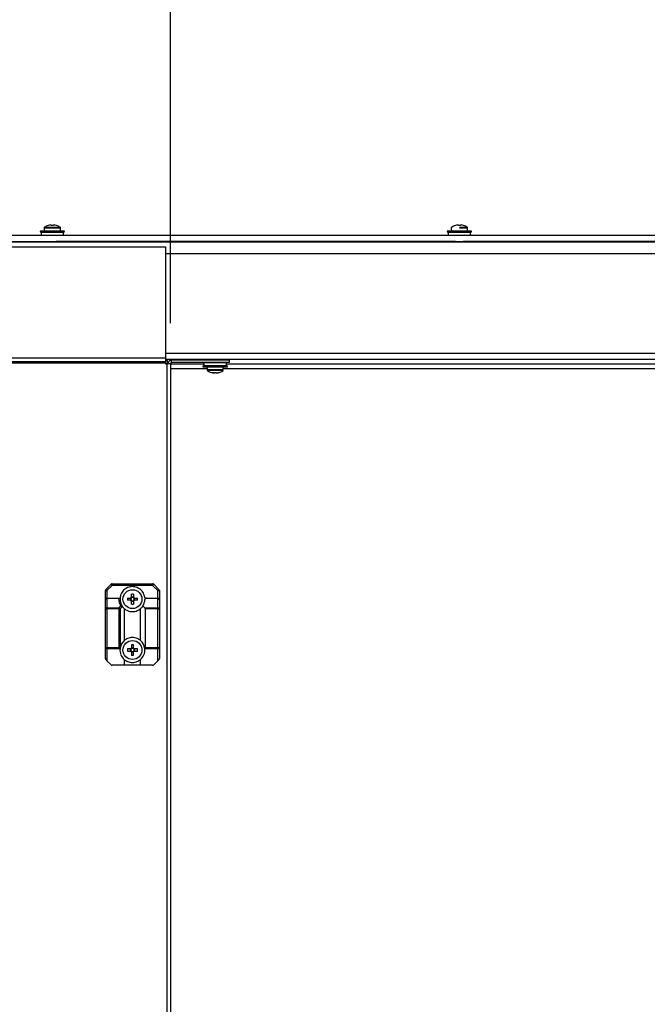
# Model space of a CAD drawing. Units: millimetres. Extents: x 63 to 8559, y 73 to 6049.
# Drawn here: x 4295 to 4603, y 2780 to 3264 of the extents above; entities that cross this region are included whole.
import ezdxf

# ---------------------------------------------------------------- set-up
doc = ezdxf.new("R2010")
doc.units = ezdxf.units.MM
doc.header["$LTSCALE"] = 5
doc.header["$PDSIZE"] = -1
doc.layers.add('Dimensions', color=7, linetype='Continuous')
doc.styles.get("Standard").update_dxf_attribs({"font": 'romans.shx', "width": 0.8})
doc.dimstyles.new('SLDDIMSTYLE2', dxfattribs={"dimscale": 10, "dimtxt": 2.5, "dimasz": 3.302, "dimexe": 1, "dimexo": 1, "dimgap": 0.926042, "dimtad": 1, "dimdec": 0, "dimrnd": 1e-09, "dimzin": 12, "dimdsep": 46, "dimtxsty": 'Standard', "dimcen": 2, "dimadec": 0, "dimazin": 3, "dimtfac": 1, "dimtdec": 0, "dimtmove": 0, "dimatfit": 0, "dimfxl": 1, "dimfrac": 2, "dimtolj": 1, "dimtzin": 12, "dimarcsym": 0})

# ---------------------------------------------------------------- blocks, each defined once
blk = doc.blocks.new('*D7')
at = {"layer": 'Defpoints', "color": 0, "transparency": 16777216}
for p in [(4369.01, 3280.22), (4253.01, 3095.15), (4369.01, 3095.15)]:
    blk.add_point(p, dxfattribs=at)
at = {"layer": 'Dimensions', "color": 0, "lineweight": -2, "transparency": 16777216}
for p, q in [((4253.01, 3115.15), (4253.01, 3300.22)), ((4369.01, 3115.15), (4369.01, 3300.22)), ((4186.97, 3280.22), (4120.93, 3280.22)), ((4253.01, 3280.22), (4369.01, 3280.22)), ((4435.05, 3280.22), (4501.09, 3280.22))]:
    blk.add_line(p, q, dxfattribs=at)
at = {"layer": 'Dimensions', "color": 0, "transparency": 16777216}
for points in [[(4186.97, 3291.23), (4186.97, 3269.21), (4253.01, 3280.22)], [(4435.05, 3291.23), (4435.05, 3269.21), (4369.01, 3280.22)]]:
    blk.add_solid(points, dxfattribs=at)
at = {"layer": 'Dimensions', "color": 0, "transparency": 16777216, "insert": (4311.01, 3348.74), "char_height": 50, "attachment_point": 2, "rotation": 359.9998}
blk.add_mtext('\\A1;\\A1;116', dxfattribs=at)

msp = doc.modelspace()

# ---------------------------------------------------------------- linework, layer by layer
at = {"color": 7, "linetype": 'Continuous', "lineweight": 25}
for p, q in [((4305, 3160.34), (4305.11, 3159.74)), ((4305, 3160.34), (4305.11, 3159.74)), ((4305, 3160.34), (4305.11, 3159.74)), ((4317, 3160.34), (4305, 3160.34)), ((4307, 3161.89), (4307, 3160.34)), ((4307, 3161.89), (4307, 3160.34)), ((4307, 3161.89), (4307, 3160.34)), ((4310.13, 3163.36), (4310.49, 3163.36)), ((4310.49, 3163.36), (4310.49, 3163.11)), ((4311.52, 3163.11), (4311.52, 3163.36)), ((4311.52, 3163.36), (4311.87, 3163.36)), ((4315, 3160.34), (4315, 3161.89)), ((4315, 3160.34), (4315, 3161.89)), ((4315, 3160.34), (4315, 3161.89)), ((4316.89, 3159.74), (4317, 3160.34)), ((4316.89, 3159.74), (4317, 3160.34)), ((4316.89, 3159.74), (4317, 3160.34)), ((4505, 3160.34), (4505.11, 3159.74)), ((4505, 3160.34), (4505.11, 3159.74)), ((4517, 3160.34), (4505, 3160.34)), ((4507, 3161.89), (4507, 3160.34)), ((4507, 3161.89), (4507, 3160.34)), ((4510.13, 3163.36), (4510.49, 3163.36)), ((4510.49, 3163.36), (4510.49, 3163.11)), ((4511.52, 3163.11), (4511.52, 3163.36)), ((4511.52, 3163.36), (4511.87, 3163.36)), ((4515, 3160.34), (4515, 3161.89)), ((4515, 3160.34), (4515, 3161.89)), ((4516.89, 3159.74), (4517, 3160.34)), ((4516.89, 3159.74), (4517, 3160.34)), ((3711.88, 3158.24), (4910.12, 3158.24)), ((3711.88, 3155.14), (4910.12, 3155.14)), ((3725.83, 3155.04), (4896.17, 3155.04)), ((4112.86, 3155.14), (4309.14, 3155.14)), ((4316.89, 3159.74), (4305.11, 3159.74)), ((4305.5, 3159.64), (4305.5, 3158.34)), ((4305.5, 3159.64), (4305.5, 3158.34)), ((4305.5, 3159.64), (4305.5, 3158.34)), ((4309.14, 3155.14), (4309.28, 3155.04)), ((4309.14, 3155.14), (4309.28, 3155.04)), ((4309.14, 3155.14), (4309.28, 3155.04)), ((4312.72, 3155.04), (4312.86, 3155.14)), ((4312.72, 3155.04), (4312.86, 3155.14)), ((4312.72, 3155.04), (4312.86, 3155.14)), ((4312.86, 3155.14), (4509.14, 3155.14)), ((4509.14, 3155.14), (4312.86, 3155.14)), ((4316.5, 3158.34), (4316.5, 3159.64)), ((4316.5, 3158.34), (4316.5, 3159.64)), ((4316.5, 3158.34), (4316.5, 3159.64)), ((4516.89, 3159.74), (4505.11, 3159.74)), ((4505.5, 3159.64), (4505.5, 3158.34)), ((4505.5, 3159.64), (4505.5, 3158.34)), ((4509.14, 3155.14), (4509.28, 3155.04)), ((4509.14, 3155.14), (4509.28, 3155.04)), ((4512.72, 3155.04), (4512.86, 3155.14)), ((4512.72, 3155.04), (4512.86, 3155.14)), ((4512.86, 3155.14), (4709.14, 3155.14)), ((4709.14, 3155.14), (4512.86, 3155.14)), ((4513.5, 3158.24), (4513.39, 3158.24)), ((4516.5, 3158.34), (4516.5, 3159.64)), ((4516.5, 3158.34), (4516.5, 3159.64)), ((4255.41, 3152.65), (4366.61, 3152.65)), ((4366.61, 3152.65), (4366.61, 3097.86)), ((4366.61, 3097.86), (4255.41, 3097.86)), ((4852.62, 3097.23), (4366.61, 3097.23)), ((4369.61, 3095.75), (4369.61, 3096.95)), ((4397.81, 3096.95), (4369.61, 3096.95)), ((4389.13, 3097.23), (4389.4, 3097.04)), ((4389.4, 3097.04), (4389.28, 3096.95)), ((4392.36, 3097.04), (4389.4, 3097.04)), ((4392.62, 3097.04), (4392.36, 3097.04)), ((4392.62, 3097.04), (4392.89, 3097.23)), ((4392.75, 3096.95), (4392.62, 3097.04)), ((4397.81, 3096.95), (4397.81, 3095.75)), ((4366.61, 3096.06), (4255.41, 3096.06)), ((4366.61, 3095.46), (4255.41, 3095.46)), ((4366.61, 3096.65), (4367.51, 3096.65)), ((4366.61, 3095.46), (4366.61, 3096.06)), ((4366.61, 3095.46), (4366.61, 3095.15)), ((4366.61, 3095.45), (4367.51, 3095.45)), ((4366.61, 3095.15), (4367.21, 3095.15)), ((4367.21, 3095.15), (4367.2, 1389.75)), ((4369.01, 3095.15), (4367.21, 3095.15)), ((4367.51, 3095.45), (4367.51, 3096.65)), ((4367.51, 3095.45), (4367.51, 3095.15)), ((4369.01, 3095.15), (4369, 1389.75)), ((4385.51, 3094.96), (4369.01, 3094.96)), ((4397.81, 3095.75), (4369.61, 3095.75)), ((4385.12, 3094.25), (4385.01, 3093.65)), ((4385.12, 3094.25), (4396.9, 3094.25)), ((4385.51, 3095.65), (4385.51, 3094.35)), ((4387.01, 3093.65), (4387.01, 3092.11)), ((4395.01, 3092.11), (4395.01, 3093.65)), ((4396.51, 3094.35), (4396.51, 3095.65)), ((4850.62, 3094.95), (4396.51, 3094.96)), ((4397.01, 3093.65), (4396.9, 3094.25)), ((4390.11, 3090.63), (4390, 3090.63)), ((4390.56, 3090.63), (4390.97, 3090.63)), ((4391.46, 3090.63), (4390.97, 3090.63)), ((4391.92, 3090.63), (4392.02, 3090.63)), ((4337.32, 2984.17), (4339.88, 2986.73)), ((4340.41, 2986.2), (4337.85, 2983.64)), ((4340.41, 2986.2), (4340.41, 2986.95)), ((4340.41, 2986.95), (4360.29, 2986.95)), ((4360.29, 2986.2), (4340.41, 2986.2)), ((4360.29, 2986.2), (4360.29, 2986.95)), ((4362.85, 2983.64), (4360.29, 2986.2)), ((4360.82, 2986.73), (4363.38, 2984.17)), ((4337.1, 2983.64), (4337.85, 2983.64)), ((4337.1, 2979.2), (4337.1, 2983.64)), ((4337.85, 2983.64), (4337.85, 2979.95)), ((4349.84, 2980.4), (4349.84, 2981.93)), ((4350.87, 2981.93), (4350.87, 2980.4)), ((4362.85, 2979.95), (4362.85, 2983.64)), ((4362.85, 2983.64), (4363.6, 2983.64)), ((4363.6, 2983.64), (4363.6, 2979.2)), ((4337.1, 2974.64), (4337.1, 2979.2)), ((4337.85, 2979.73), (4337.85, 2979.95)), ((4337.85, 2979.95), (4344.01, 2979.95)), ((4337.85, 2979.73), (4337.85, 2975.17)), ((4343.48, 2979.73), (4337.85, 2979.73)), ((4343.79, 2975.17), (4344.69, 2976.08)), ((4347.87, 2979.97), (4349.4, 2979.97)), ((4349.4, 2978.94), (4347.87, 2978.94)), ((4349.37, 2979.97), (4349.37, 2978.94)), ((4350.87, 2980.43), (4349.84, 2980.43)), ((4349.84, 2976.97), (4349.84, 2978.5)), ((4349.84, 2978.47), (4350.87, 2978.47)), ((4350.87, 2978.5), (4350.87, 2976.97)), ((4351.3, 2979.97), (4352.83, 2979.97)), ((4352.83, 2978.94), (4351.3, 2978.94)), ((4351.33, 2978.94), (4351.33, 2979.97)), ((4355.47, 2976.09), (4356.38, 2975.17)), ((4362.85, 2979.73), (4356.69, 2979.73)), ((4357.22, 2979.95), (4362.85, 2979.95)), ((4362.85, 2979.95), (4362.85, 2979.73)), ((4362.85, 2975.17), (4362.85, 2979.73)), ((4363.6, 2979.2), (4363.6, 2974.64)), ((4337.1, 2955.7), (4337.1, 2974.64)), ((4337.1, 2974.64), (4337.85, 2974.64)), ((4337.85, 2974.64), (4337.85, 2975.17)), ((4337.85, 2975.17), (4343.79, 2975.17)), ((4337.85, 2974.64), (4337.85, 2955.7)), ((4343.79, 2974.64), (4337.85, 2974.64)), ((4343.79, 2974.64), (4343.79, 2975.17)), ((4343.79, 2955.7), (4343.79, 2974.64)), ((4343.79, 2974.64), (4344.32, 2974.64)), ((4345.45, 2975.77), (4344.32, 2974.64)), ((4344.32, 2974.64), (4344.32, 2955.53)), ((4345.48, 2975.73), (4345.45, 2975.77)), ((4346.35, 2974.82), (4346.35, 2959.09)), ((4354.35, 2959.09), (4354.35, 2974.82)), ((4356.38, 2975.17), (4362.85, 2975.17)), ((4356.6, 2974.64), (4356.6, 2955.7)), ((4362.85, 2974.64), (4356.6, 2974.64)), ((4362.85, 2975.17), (4362.85, 2974.64)), ((4362.85, 2955.7), (4362.85, 2974.64)), ((4362.85, 2974.64), (4363.6, 2974.64)), ((4363.6, 2974.64), (4363.6, 2955.7)), ((4349.84, 2956.93), (4349.84, 2955.4)), ((4337.1, 2955.7), (4337.85, 2955.7)), ((4337.1, 2950.26), (4337.1, 2955.7)), ((4337.85, 2954.95), (4337.85, 2955.7)), ((4337.85, 2955.7), (4343.79, 2955.7)), ((4344.25, 2954.95), (4337.85, 2954.95)), ((4337.85, 2954.95), (4337.85, 2949.2)), ((4344.32, 2955.53), (4344.27, 2955.22)), ((4349.4, 2954.97), (4347.87, 2954.97)), ((4347.87, 2953.94), (4349.4, 2953.94)), ((4349.37, 2953.94), (4349.37, 2954.97)), ((4349.84, 2955.43), (4350.87, 2955.43)), ((4350.87, 2953.47), (4349.84, 2953.47)), ((4350.87, 2951.97), (4350.87, 2953.5)), ((4351.3, 2953.94), (4352.83, 2953.94)), ((4351.33, 2954.97), (4351.33, 2953.94)), ((4362.85, 2954.95), (4356.45, 2954.95)), ((4356.6, 2955.7), (4362.85, 2955.7)), ((4362.85, 2955.7), (4362.85, 2954.95)), ((4362.85, 2955.7), (4363.6, 2955.7)), ((4362.85, 2949.2), (4362.85, 2954.95)), ((4363.6, 2955.7), (4363.6, 2950.26)), ((4339.88, 2947.17), (4337.85, 2949.2)), ((4346.35, 2946.95), (4340.41, 2946.95)), ((4346.35, 2949.82), (4346.35, 2946.95)), ((4354.35, 2946.95), (4346.35, 2946.95)), ((4354.35, 2946.95), (4354.35, 2949.82)), ((4360.29, 2946.95), (4354.35, 2946.95)), ((4362.85, 2949.2), (4360.82, 2947.17))]:
    msp.add_line(p, q, dxfattribs=at)
at = {"color": 8, "linetype": 'Continuous', "lineweight": 25}
for p, q in [((4307, 3161.89), (4311, 3161.89)), ((4307.15, 3162.18), (4311, 3162.18)), ((4311, 3162.18), (4314.85, 3162.18)), ((4311, 3161.89), (4315, 3161.89)), ((4511, 3162.18), (4514.85, 3162.18)), ((4511, 3161.89), (4515, 3161.89)), ((4316.5, 3159.64), (4305.5, 3159.64)), ((4305.5, 3158.34), (4316.5, 3158.34)), ((4516.5, 3159.64), (4505.5, 3159.64)), ((4505.5, 3158.34), (4516.5, 3158.34)), ((4366.61, 3149.23), (4852.62, 3149.23)), ((4852.7, 3100.23), (4366.61, 3100.23)), ((4369.01, 3092.86), (4387.01, 3092.86)), ((4396.51, 3095.65), (4385.51, 3095.65)), ((4388.83, 3092.11), (4387.01, 3092.11)), ((4395.01, 3092.11), (4388.83, 3092.11)), ((4395.01, 3092.86), (4852.62, 3092.85)), ((4388.91, 3091.82), (4387.16, 3091.82)), ((4394.86, 3091.82), (4388.91, 3091.82))]:
    msp.add_line(p, q, dxfattribs=at)
at = {"color": 7, "linetype": 'Continuous', "lineweight": 25, "flags": 128}
for points in [[(4366.61, 3097.86), (4366.61, 3097.51), (4366.61, 3097.17), (4366.61, 3096.86), (4366.61, 3096.59), (4366.61, 3096.36), (4366.61, 3096.2), (4366.61, 3096.1), (4366.61, 3096.06)], [(4385.01, 3093.65), (4385.05, 3093.65), (4385.41, 3093.65), (4386.12, 3093.65), (4387.14, 3093.65), (4388.4, 3093.65), (4389.83, 3093.65), (4391.33, 3093.65), (4392.81, 3093.65), (4394.17, 3093.65), (4395.34, 3093.65), (4396.24, 3093.65), (4396.81, 3093.65), (4397.01, 3093.65), (4397.01, 3093.65)], [(4340.41, 2986.2), (4340.31, 2986.31), (4340.21, 2986.41), (4340.12, 2986.5), (4340.04, 2986.58), (4339.97, 2986.64), (4339.92, 2986.69), (4339.89, 2986.72), (4339.88, 2986.73)], [(4360.29, 2986.2), (4360.39, 2986.31), (4360.49, 2986.41), (4360.58, 2986.5), (4360.66, 2986.58), (4360.73, 2986.64), (4360.78, 2986.69), (4360.81, 2986.72), (4360.82, 2986.73)], [(4337.85, 2983.64), (4337.75, 2983.75), (4337.65, 2983.85), (4337.56, 2983.94), (4337.48, 2984.02), (4337.41, 2984.08), (4337.36, 2984.13), (4337.33, 2984.16), (4337.32, 2984.17)], [(4362.85, 2983.64), (4362.95, 2983.75), (4363.05, 2983.85), (4363.14, 2983.94), (4363.23, 2984.02), (4363.29, 2984.08), (4363.34, 2984.13), (4363.37, 2984.16), (4363.38, 2984.17)], [(4350.87, 2955.4), (4350.87, 2955.6), (4350.87, 2955.79), (4350.87, 2955.98), (4350.87, 2956.17), (4350.87, 2956.37), (4350.87, 2956.56), (4350.87, 2956.75), (4350.87, 2956.93)], [(4344.27, 2955.22), (4344.17, 2955.33), (4344.05, 2955.45), (4343.92, 2955.57), (4343.79, 2955.7)], [(4349.84, 2953.5), (4349.84, 2953.31), (4349.84, 2953.12), (4349.84, 2952.92), (4349.84, 2952.73), (4349.84, 2952.54), (4349.84, 2952.35), (4349.84, 2952.16), (4349.84, 2951.97)], [(4352.83, 2954.97), (4352.64, 2954.97), (4352.45, 2954.97), (4352.26, 2954.97), (4352.07, 2954.97), (4351.88, 2954.97), (4351.69, 2954.97), (4351.49, 2954.97), (4351.3, 2954.97)], [(4337.85, 2949.2), (4337.7, 2949.35), (4337.56, 2949.49), (4337.43, 2949.62), (4337.32, 2949.73)], [(4363.38, 2949.73), (4363.27, 2949.62), (4363.14, 2949.49), (4363, 2949.35), (4362.85, 2949.2)]]:
    msp.add_lwpolyline(points, dxfattribs=at)
at = {"color": 8, "linetype": 'Continuous', "lineweight": 25, "flags": 128}
msp.add_lwpolyline([(4385.51, 3094.35), (4385.63, 3094.35), (4386.11, 3094.35), (4386.92, 3094.35), (4388.02, 3094.35), (4389.31, 3094.35), (4390.73, 3094.35), (4392.16, 3094.35), (4393.51, 3094.35), (4394.69, 3094.35), (4395.62, 3094.35), (4396.24, 3094.35), (4396.5, 3094.35), (4396.51, 3094.35)], dxfattribs=at)
at = {"color": 7, "linetype": 'Continuous', "lineweight": 25}
for centre in [(4350.35, 2979.45), (4350.35, 2954.45)]:
    msp.add_circle(centre, 4.65, dxfattribs=at)
for centre, radius, start, end in [((4307.36, 3161.89), 0.36, 126.3585, 180.0001), ((4311, 3156.94), 6.5, 107.8627, 126.3585), ((4310.69, 3163.95), 1.87, 206.0632, 206.6991), ((4311, 3156.94), 6.48, 97.6969, 107.8353), ((4311, 3155.95), 7.18, 85.8869, 94.1131), ((4311, 3156.94), 6.48, 72.165, 82.3034), ((4311.62, 3163.8), 1.53, 333.23, 334.0078), ((4311, 3156.94), 6.5, 53.6418, 72.1375), ((4314.64, 3161.89), 0.36, 0.0001, 53.6418), ((4507.36, 3161.89), 0.36, 126.3585, 180.0001), ((4511, 3156.94), 6.5, 107.8627, 126.3585), ((4508.33, 3162.78), 0.763, 25.9023, 27.445), ((4511, 3156.94), 6.48, 97.6969, 107.8353), ((4511, 3155.92), 7.21, 85.9045, 94.0955), ((4511, 3156.94), 6.48, 72.165, 82.3034), ((4513.67, 3162.78), 0.766, 152.5587, 154.0952), ((4511, 3156.94), 6.5, 53.6418, 72.1375), ((4514.64, 3161.89), 0.36, 0.0001, 53.6418), ((4305.4, 3159.64), 0.1, 0.0001, 90.0001), ((4305.6, 3158.34), 0.1, 180.0001, 270.0001), ((4316.4, 3158.34), 0.1, 270.0001, 0.0001), ((4316.6, 3159.64), 0.1, 90.0001, 180.0001), ((4505.4, 3159.64), 0.1, 0.0001, 90.0001), ((4505.6, 3158.34), 0.1, 180.0001, 270.0001), ((4516.4, 3158.34), 0.1, 270.0001, 0.0001), ((4516.6, 3159.64), 0.1, 90.0001, 180.0001), ((4369.61, 3095.15), 1.8, 89.9998, 179.9998), ((4369.61, 3095.15), 0.6, 89.9998, 179.9998), ((4385.41, 3094.35), 0.1, 269.9998, 359.9998), ((4385.61, 3095.65), 0.1, 89.9998, 179.9998), ((4387.37, 3092.11), 0.36, 179.9998, 233.6414), ((4394.65, 3092.11), 0.36, 306.3582, 359.9998), ((4396.41, 3095.65), 0.1, 359.9998, 89.9998), ((4396.61, 3094.35), 0.1, 179.9998, 269.9998), ((4391.01, 3097.05), 6.5, 233.6414, 261.0686), ((4389.93, 3095.93), 5.07, 265.1082, 274.8918), ((4390.67, 3092.84), 2.28, 239.0906, 255.7191), ((4391.31, 3095.24), 4.67, 255.1076, 260.8352), ((4391.53, 3092.84), 2.28, 239.0905, 255.7187), ((4390.7, 3095.29), 4.72, 279.2061, 291.0152), ((4391.01, 3097.05), 6.5, 278.931, 306.3582), ((4391.26, 3095.29), 4.72, 279.2065, 291.0148), ((4392.68, 3093), 2.14, 262.4662, 277.5338), ((4340.41, 2986.2), 0.75, 89.9998, 134.9998), ((4360.29, 2986.2), 0.75, 44.9998, 89.9998), ((4337.85, 2983.64), 0.75, 134.9998, 179.9998), ((4350.35, 2960.55), 21.39, 88.6206, 91.3794), ((4362.85, 2983.64), 0.75, 359.9998, 44.9998), ((4337.85, 2979.2), 0.75, 89.9998, 179.9998), ((4337.76, 2979.07), 0.67, 81.9575, 168.5742), ((4350.35, 2979.98), 6.87, 182.0838, 214.6306), ((4350.35, 2979.45), 6.12, 175.3174, 217.4044), ((4368.93, 2979.45), 21.06, 178.5991, 181.4009), ((4350.35, 2979.45), 1.08, 118.4514, 151.5483), ((4350.35, 2979.45), 1.08, 208.4514, 241.5483), ((4350.35, 2979.45), 0.851, 142.7587, 217.2409), ((4350.35, 2979.45), 0.851, 127.2409, 142.7587), ((4350.35, 2979.45), 0.851, 217.2409, 232.7587), ((4350.35, 2979.45), 0.851, 52.7587, 127.2409), ((4350.35, 2979.45), 0.851, 232.7587, 307.2409), ((4350.35, 2997.87), 20.9, 268.5882, 271.4118), ((4350.35, 2979.45), 1.08, 28.4514, 61.5483), ((4350.35, 2979.45), 0.851, 37.2409, 52.7587), ((4350.35, 2979.45), 1.08, 298.4514, 331.5483), ((4350.35, 2979.45), 0.851, 307.2409, 322.7587), ((4350.35, 2979.45), 0.851, 322.7587, 37.2409), ((4331.74, 2979.45), 21.1, 358.601, 1.399), ((4350.35, 2979.45), 6.13, 310.7726, 326.6555), ((4350.35, 2979.45), 6.12, 326.6555, 357.9159), ((4357.22, 2979.2), 0.75, 134.9998, 177.9159), ((4357.22, 2979.2), 0.75, 89.9998, 134.9998), ((4362.85, 2979.2), 0.75, 359.9998, 89.9998), ((4362.94, 2979.07), 0.67, 11.4212, 98.0471), ((4337.76, 2974.51), 0.67, 81.9529, 168.5788), ((4343.23, 2974.08), 1.23, 27.2737, 62.7231), ((4350.35, 2979.45), 6.13, 217.4044, 229.227), ((4355.85, 2974.64), 0.75, 359.9998, 44.9998), ((4362.94, 2974.51), 0.669, 11.4229, 98.0575), ((4350.35, 2954.45), 6.12, 130.7726, 169.9131), ((4350.35, 2936.04), 20.9, 88.5882, 91.4118), ((4350.35, 2954.45), 6.12, 7.2231, 49.227), ((4337.85, 2955.7), 0.75, 179.9998, 269.9998), ((4350.35, 2954.45), 6.12, 175.3174, 229.227), ((4368.95, 2954.45), 21.09, 178.5996, 181.3988), ((4350.35, 2954.45), 1.08, 118.4514, 151.5483), ((4350.35, 2954.45), 1.08, 208.4514, 241.5483), ((4350.35, 2954.45), 0.851, 142.7587, 217.2409), ((4350.35, 2954.45), 0.851, 127.2409, 142.7587), ((4350.35, 2954.45), 0.851, 217.2409, 232.7587), ((4350.35, 2954.45), 0.851, 52.7587, 127.2409), ((4350.35, 2954.45), 0.851, 232.7587, 307.2409), ((4350.35, 2973.36), 21.39, 268.6206, 271.3794), ((4350.35, 2954.45), 1.08, 28.4514, 61.5483), ((4350.35, 2954.45), 0.851, 37.2409, 52.7587), ((4350.35, 2954.45), 1.08, 298.4514, 331.5483), ((4350.35, 2954.45), 0.851, 307.2409, 322.7587), ((4350.35, 2954.45), 0.851, 322.7587, 37.2409), ((4331.76, 2954.45), 21.08, 358.5992, 1.3991), ((4350.35, 2954.45), 6.12, 310.7726, 4.6822), ((4355.85, 2955.7), 0.75, 320.2211, 359.9998), ((4362.85, 2955.7), 0.75, 269.9998, 359.9998), ((4337.85, 2950.26), 0.75, 179.9998, 224.9998), ((4340.41, 2947.7), 0.75, 224.9998, 269.9998), ((4360.29, 2947.7), 0.75, 269.9998, 314.9998), ((4362.85, 2950.26), 0.75, 314.9998, 359.9998)]:
    msp.add_arc(centre, radius, start, end, dxfattribs=at)
for points, knots in [([(4390.11, 3090.63), (4390.11, 3090.72), (4390.11, 3090.83), (4390.12, 3090.94), (4390.12, 3090.96)], [0, 0, 0, 0, 0.784426, 1, 1, 1, 1]), ([(4356.45, 2979.95), (4356.35, 2980.58), (4356.1, 2982), (4354.78, 2983.9), (4352.76, 2985.26), (4350.35, 2985.74), (4347.94, 2985.26), (4345.92, 2983.9), (4344.6, 2982), (4344.36, 2980.58), (4344.25, 2979.95)], [0, 0, 0, 0, 0.104617, 0.236411, 0.368205, 0.499999, 0.631793, 0.763588, 0.895383, 1, 1, 1, 1]), ([(4343.48, 2979.73), (4343.48, 2979.73), (4343.58, 2979.81), (4343.76, 2979.92), (4343.93, 2979.94), (4344.01, 2979.95)], [0, 0, 0, 0, 0.00703, 0.517264, 1, 1, 1, 1]), ([(4344.01, 2979.95), (4344.07, 2979.95), (4344.21, 2979.95), (4344.23, 2979.95), (4344.25, 2979.95)], [0, 0, 0, 0, 0.444496, 1, 1, 1, 1]), ([(4344.69, 2976.08), (4344.7, 2976.08), (4344.8, 2976.07), (4345, 2976.04), (4345.27, 2975.93), (4345.39, 2975.83), (4345.45, 2975.77)], [0, 0, 0, 0, 0.006669, 0.372396, 0.685552, 1, 1, 1, 1]), ([(4349.67, 2979.97), (4349.65, 2979.97), (4349.56, 2979.97), (4349.47, 2979.97), (4349.41, 2979.97), (4349.4, 2979.97)], [0, 0, 0, 0, 0.284051, 0.880894, 1, 1, 1, 1]), ([(4349.4, 2978.94), (4349.41, 2978.94), (4349.47, 2978.94), (4349.56, 2978.94), (4349.65, 2978.94), (4349.67, 2978.94)], [0, 0, 0, 0, 0.119106, 0.715949, 1, 1, 1, 1]), ([(4349.84, 2980.4), (4349.84, 2980.39), (4349.84, 2980.33), (4349.84, 2980.24), (4349.84, 2980.16), (4349.84, 2980.13)], [0, 0, 0, 0, 0.119105, 0.715951, 1, 1, 1, 1]), ([(4349.84, 2978.78), (4349.84, 2978.75), (4349.84, 2978.67), (4349.84, 2978.58), (4349.84, 2978.51), (4349.84, 2978.5)], [0, 0, 0, 0, 0.284052, 0.880896, 1, 1, 1, 1]), ([(4350.87, 2980.13), (4350.87, 2980.16), (4350.87, 2980.24), (4350.87, 2980.33), (4350.87, 2980.39), (4350.87, 2980.4)], [0, 0, 0, 0, 0.284049, 0.880895, 1, 1, 1, 1]), ([(4350.87, 2978.5), (4350.87, 2978.51), (4350.87, 2978.58), (4350.87, 2978.67), (4350.87, 2978.75), (4350.87, 2978.78)], [0, 0, 0, 0, 0.119104, 0.715948, 1, 1, 1, 1]), ([(4351.3, 2979.97), (4351.29, 2979.97), (4351.23, 2979.97), (4351.14, 2979.97), (4351.05, 2979.97), (4351.03, 2979.97)], [0, 0, 0, 0, 0.119106, 0.715949, 1, 1, 1, 1]), ([(4351.03, 2978.94), (4351.05, 2978.94), (4351.14, 2978.94), (4351.23, 2978.94), (4351.29, 2978.94), (4351.3, 2978.94)], [0, 0, 0, 0, 0.284051, 0.880894, 1, 1, 1, 1]), ([(4346.35, 2974.82), (4346.88, 2974.44), (4348.07, 2973.59), (4350.35, 2973.18), (4352.63, 2973.59), (4353.82, 2974.44), (4354.35, 2974.82)], [0, 0, 0, 0, 0.224346, 0.499997, 0.775645, 1, 1, 1, 1]), ([(4354.35, 2959.09), (4353.82, 2959.47), (4352.63, 2960.32), (4350.35, 2960.72), (4348.07, 2960.32), (4346.88, 2959.47), (4346.35, 2959.09)], [0, 0, 0, 0, 0.224347, 0.499998, 0.775646, 1, 1, 1, 1]), ([(4344.27, 2955.22), (4344.27, 2955.16), (4344.25, 2955.04), (4344.25, 2954.96), (4344.25, 2954.96), (4344.25, 2954.95)], [0, 0, 0, 0, 0.385754, 0.771389, 1, 1, 1, 1]), ([(4349.4, 2954.97), (4349.41, 2954.97), (4349.47, 2954.97), (4349.56, 2954.97), (4349.65, 2954.97), (4349.67, 2954.97)], [0, 0, 0, 0, 0.119106, 0.71595, 1, 1, 1, 1]), ([(4349.67, 2953.94), (4349.65, 2953.94), (4349.56, 2953.94), (4349.47, 2953.94), (4349.41, 2953.94), (4349.4, 2953.94)], [0, 0, 0, 0, 0.284051, 0.880894, 1, 1, 1, 1]), ([(4349.84, 2955.13), (4349.84, 2955.16), (4349.84, 2955.24), (4349.84, 2955.33), (4349.84, 2955.39), (4349.84, 2955.4)], [0, 0, 0, 0, 0.284049, 0.880895, 1, 1, 1, 1]), ([(4349.84, 2953.5), (4349.84, 2953.51), (4349.84, 2953.58), (4349.84, 2953.67), (4349.84, 2953.75), (4349.84, 2953.78)], [0, 0, 0, 0, 0.119105, 0.715951, 1, 1, 1, 1]), ([(4350.87, 2955.4), (4350.87, 2955.39), (4350.87, 2955.33), (4350.87, 2955.24), (4350.87, 2955.16), (4350.87, 2955.13)], [0, 0, 0, 0, 0.119105, 0.715951, 1, 1, 1, 1]), ([(4350.87, 2953.78), (4350.87, 2953.75), (4350.87, 2953.67), (4350.87, 2953.58), (4350.87, 2953.51), (4350.87, 2953.5)], [0, 0, 0, 0, 0.284049, 0.880895, 1, 1, 1, 1]), ([(4351.03, 2954.97), (4351.05, 2954.97), (4351.14, 2954.97), (4351.23, 2954.97), (4351.29, 2954.97), (4351.3, 2954.97)], [0, 0, 0, 0, 0.28405, 0.880894, 1, 1, 1, 1]), ([(4351.3, 2953.94), (4351.29, 2953.94), (4351.23, 2953.94), (4351.14, 2953.94), (4351.05, 2953.94), (4351.03, 2953.94)], [0, 0, 0, 0, 0.119106, 0.71595, 1, 1, 1, 1]), ([(4356.45, 2954.95), (4356.45, 2954.96), (4356.45, 2954.98), (4356.44, 2955.09), (4356.43, 2955.19), (4356.43, 2955.22)], [0, 0, 0, 0, 0.382726, 0.765416, 1, 1, 1, 1]), ([(4346.35, 2949.82), (4346.88, 2949.44), (4348.07, 2948.59), (4350.35, 2948.18), (4352.63, 2948.59), (4353.82, 2949.44), (4354.35, 2949.82)], [0, 0, 0, 0, 0.224353, 0.5, 0.775647, 1, 1, 1, 1])]:
    msp.add_open_spline(points, degree=3, knots=knots, dxfattribs=at)

# ---------------------------------------------------------------- dimensions: what is measured, and where the dimension line sits
at = {"layer": 'Dimensions'}
dim = msp.add_linear_dim(base=(4369.01, 3280.22), p1=(4253.01, 3095.15), p2=(4369.01, 3095.15), angle=359.9998, text='\\A1;116', dimstyle='SLDDIMSTYLE2', override={"dimscale": 20}, dxfattribs=at)
dim.commit()
dim.dimension.update_dxf_attribs({"geometry": '*D7', "text_midpoint": (4311.01, 3280.22), "dimtype": 160})

doc.saveas('drawing.dxf')
